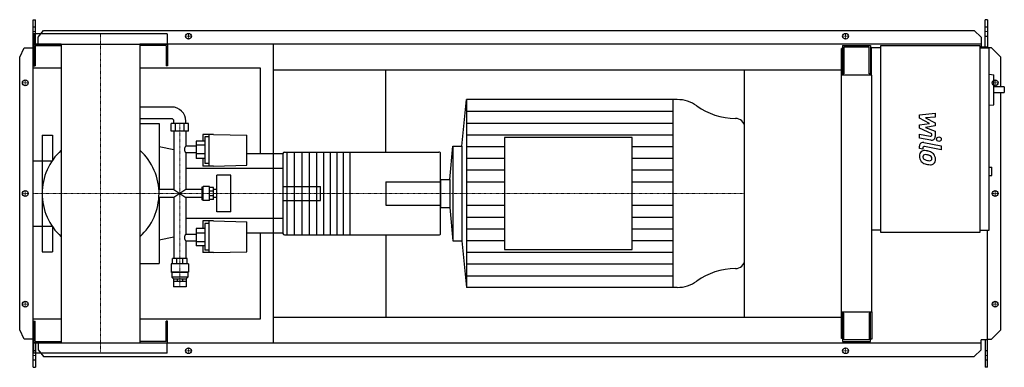
# Model space of a CAD drawing. Extents: x -173 to 1932, y -372 to 372.
import ezdxf

# ---------------------------------------------------------------- set-up
doc = ezdxf.new("R2010")
doc.units = 0
doc.linetypes.add('DASHDOT', pattern=[1, 0.5, -0.25, 0, -0.25])
doc.layers.get('0').update_dxf_attribs({"color": 124})
doc.layers.add('CP_AXIS', color=143, linetype='DASHDOT', lineweight=18)
doc.layers.add('CP_DETAL', color=33, linetype='Continuous')
doc.layers.add('cp_hidde', color=203, linetype='Continuous')

msp = doc.modelspace()

# ---------------------------------------------------------------- linework, layer by layer
for p, q in [((-144, 372), (-139.3, 372)), ((-144, -372), (-144, 372)), ((-139.3, 319.5), (-139.3, 372)), ((1896.4, 372), (1891.4, 372)), ((1891.4, 313.5), (1891.4, 372)), ((1896.4, 372), (1896.4, 311.5)), ((142.5, 341.5), (-142.5, 341.5)), ((-142.5, 341.5), (-142.5, 319.5)), ((-133.3, 334.6), (-122.1, 349.1)), ((-122.1, 349.1), (1868.1, 349.1)), ((142.5, 341.5), (142.5, 319.5)), ((1868.1, 349.1), (1883.3, 334.6)), ((-84.2, 319.5), (-143, 319.5)), ((-143, 319.5), (-143, 273.5)), ((-142.5, 319.5), (142.5, 319.5)), ((-140, 316.5), (-84.2, 316.5)), ((-140, 316.5), (-140, 273.5)), ((-133.3, 319.5), (-133.3, 334.6)), ((-84.2, 319.5), (-84.2, -319.5)), ((1883.3, 319.5), (84.1, 319.5)), ((84.1, 319.5), (84.1, -319.5)), ((140, 316.5), (84.1, 316.5)), ((140, 316.5), (140, 273.5)), ((143, 319.5), (143, 273.5)), ((370, -319.5), (370, 319.5)), ((1586.5, 316.5), (1646.1, 316.5)), ((1586.5, 316.5), (1586.5, 253.2)), ((1646.1, 316.5), (1646.1, 253.2)), ((1668.2, 316.5), (1880.2, 316.5)), ((1668.2, -83.5), (1668.2, 316.5)), ((1880.2, 316.5), (1880.2, -83.5)), ((1883.3, 334.6), (1883.3, 313.5)), ((-173, 291.5), (-163.3, 312)), ((-163.3, 312), (-144, 312)), ((1586.5, 310.5), (1584, 310.5)), ((1584, -310.5), (1584, 310.5)), ((1643.3, 313.5), (1589.3, 313.5)), ((1589.3, 313.5), (1589.3, 256.3)), ((1643.3, 256.3), (1643.3, 313.5)), ((1646.1, 300.5), (1648, 300.5)), ((1648, 311.5), (1648, 253.2)), ((1668.2, 311.5), (1648, 311.5)), ((1896.4, 313.5), (1880.2, 313.5)), ((1880.2, 311.5), (1900.4, 311.5)), ((1905, 312), (1896.4, 312)), ((1900.4, -78.5), (1900.4, 311.5)), ((1925, 291.5), (1905, 312)), ((-173, -291.5), (-173, 291.5)), ((1925, 228.1), (1925, 291.5)), ((-84.2, 268), (-144, 268)), ((-144, -268), (-144, 268)), ((-143, 273.5), (-140, 273.5)), ((341.7, 268), (84.1, 268)), ((143, 273.5), (140, 273.5)), ((341.7, 85.2), (341.7, 268)), ((370, 264.5), (1584, 264.5)), ((610, 88.4), (610, 264.5)), ((1377, -264.5), (1377, 264.5)), ((1649, 253.2), (1584, 253.2)), ((1589.3, 256.3), (1586.5, 256.3)), ((1646.1, 256.3), (1643.3, 256.3)), ((1649, -253.2), (1649, 253.2)), ((1900.4, 255.3), (1910.2, 254.2)), ((1910.2, 190), (1910.2, 254.2)), ((1932.5, 228.1), (1910.2, 228.1)), ((1910.2, 216.1), (1932.5, 216.1)), ((1925, -291.5), (1925, 216.1)), ((1932.5, 228.1), (1932.5, 216.1)), ((772.8, 101), (782.3, 201)), ((1233.2, 201), (782.3, 201)), ((782.3, 201), (782.3, -201)), ((1223.6, 201), (1223.6, -201)), ((1900.4, 188.9), (1910.2, 190)), ((151.7, 185), (84.1, 185)), ((151.7, 160), (84.1, 160)), ((84.1, 150), (125.5, 150)), ((125.5, 150), (125.5, 8.8)), ((188.3, 150), (150.7, 150)), ((150.7, 133.2), (150.7, 150)), ((156.8, 150), (156.8, 155)), ((160.1, 133.2), (160.1, 150)), ((178.9, 133.2), (178.9, 150)), ((182.2, 150), (182.2, 155)), ((188.3, 133.2), (188.3, 150)), ((188.3, 133.2), (150.7, 133.2)), ((156.8, 133.2), (156.8, 8.8)), ((182.2, 133.2), (182.2, 101.2)), ((218.9, 126.4), (218.9, 111.9)), ((241.4, 126.4), (218.9, 126.4)), ((232.2, 58.7), (232.2, 126.4)), ((241.4, 126.4), (312.7, 125)), ((1377, -142.8), (1377, 142.8)), ((-125, 125), (-125, 69.8)), ((-125, 125), (-103, 125)), ((-103, 125), (-103, 70.8)), ((223, 111.9), (204.2, 111.9)), ((204.2, 111.9), (204.2, 75)), ((223, 121.3), (223, 64.4)), ((232.2, 121.3), (223, 121.3)), ((312.7, 60.3), (312.7, 125)), ((863.7, 119.9), (863.7, -119.9)), ((1136.9, 119.9), (863.7, 119.9)), ((1136.9, -119.9), (1136.9, 119.9)), ((156.8, 93.3), (125.5, 100)), ((204.2, 101.2), (182.2, 101.2)), ((182.2, 87.1), (182.2, 8.8)), ((204.2, 87.1), (182.2, 87.1)), ((223, 103.2), (204.2, 103.2)), ((223, 84.9), (204.2, 84.9)), ((390, 85.2), (312.7, 85.2)), ((390, 85.9), (390, -85.9)), ((393.2, 88.4), (723.2, 88.4)), ((398, 88.4), (398, -88.4)), ((414, 88.4), (414, -88.4)), ((430, 88.4), (430, -88.4)), ((446, 88.4), (446, -88.4)), ((462, 88.4), (462, -88.4)), ((477, 88.4), (477, -88.4)), ((491, 88.4), (491, -88.4)), ((505, 88.4), (505, -88.4)), ((519, 88.4), (519, -88.4)), ((533, 88.4), (533, -88.4)), ((727.1, -85.9), (727.1, 85.9)), ((746.6, 30.3), (753.3, 101)), ((753.3, 101), (753.3, -101)), ((753.3, 101), (772.8, 101)), ((772.8, 101), (772.8, -101)), ((-144.8, 69.8), (-144.8, -69.8)), ((-144.8, 69.8), (-103.7, 69.8)), ((223, 75), (204.2, 75)), ((218.9, 75), (218.9, 58.7)), ((232.2, 64.4), (223, 64.4)), ((390, 53.7), (182.2, 53.7)), ((241.4, 58.7), (218.9, 58.7)), ((241.4, 58.7), (312.7, 60.3)), ((1900.4, 56.7), (1905.5, 56.7)), ((1905.5, 38.7), (1905.5, 56.7)), ((248.5, -39.1), (248.5, 39.1)), ((278.6, 39.1), (248.5, 39.1)), ((278.6, -39.1), (278.6, 39.1)), ((727.1, 30.3), (746.6, 30.3)), ((727.1, 30.3), (727.1, -30.3)), ((746.6, 30.3), (746.6, -30.3)), ((1900.4, 38.7), (1905.5, 38.7)), ((156.8, 8.8), (124.7, 8.8)), ((156.8, 8.8), (182.2, -8.8)), ((182.2, 8.8), (156.8, -8.8)), ((216.2, 8.8), (182.2, 8.8)), ((218.4, 13.9), (216.2, 13.9)), ((216.2, 13.9), (216.2, -13.9)), ((218.4, 13.9), (219.5, 15.2)), ((218.4, -13.9), (218.4, 13.9)), ((219.5, -15.2), (219.5, 15.2)), ((233.2, 15.2), (219.5, 15.2)), ((233.2, -15.2), (233.2, 15.2)), ((241.4, 12.6), (233.2, 12.6)), ((241.4, 5.2), (233.2, 5.2)), ((241.4, -12.6), (241.4, 12.6)), ((248.5, 8.8), (241.4, 8.8)), ((156.8, -8.8), (124.7, -8.8)), ((125.5, -8.8), (125.5, -150)), ((156.8, -8.8), (156.8, -139.2)), ((182.2, -8.8), (182.2, -87.1)), ((216.2, -8.8), (182.2, -8.8)), ((218.4, -13.9), (216.2, -13.9)), ((218.4, -13.9), (219.5, -15.2)), ((233.2, -15.2), (219.5, -15.2)), ((241.4, -5.2), (233.2, -5.2)), ((241.4, -12.6), (233.2, -12.6)), ((248.5, -8.8), (241.4, -8.8)), ((278.6, -39.1), (248.5, -39.1)), ((727.1, -30.3), (746.6, -30.3)), ((746.6, -30.3), (753.3, -101)), ((390, -53.7), (182.2, -53.7)), ((218.9, -58.7), (218.9, -75)), ((241.4, -58.7), (218.9, -58.7)), ((232.2, -126.4), (232.2, -58.7)), ((241.4, -58.7), (312.7, -60.3)), ((312.7, -125), (312.7, -60.3)), ((-144.8, -69.8), (-103.7, -69.8)), ((-125, -69.8), (-125, -125)), ((-103, -70.8), (-103, -125)), ((223, -75), (204.2, -75)), ((204.2, -75), (204.2, -111.9)), ((223, -64.4), (223, -121.3)), ((232.2, -64.4), (223, -64.4)), ((1668.2, -78.5), (1649, -78.5)), ((1880.2, -83.5), (1668.2, -83.5)), ((1880.2, -78.5), (1900.4, -78.5)), ((1896.4, -372), (1896.4, -78.5)), ((156.8, -93.3), (125.5, -100)), ((182.2, -87.1), (204.2, -87.1)), ((182.2, -101.2), (182.2, -139.2)), ((182.2, -101.2), (204.2, -101.2)), ((223, -84.9), (204.2, -84.9)), ((223, -103.2), (204.2, -103.2)), ((390, -85.2), (312.7, -85.2)), ((341.7, -268), (341.7, -85.2)), ((393.2, -88.4), (723.2, -88.4)), ((610, -88.4), (610, -264.5)), ((753.3, -101), (772.8, -101)), ((772.8, -101), (782.3, -201)), ((-125, -125), (-103, -125)), ((223, -111.9), (204.2, -111.9)), ((218.9, -111.9), (218.9, -126.4)), ((232.2, -121.3), (223, -121.3)), ((241.4, -126.4), (312.7, -125)), ((863.7, -119.9), (1136.9, -119.9)), ((185.3, -139.2), (153.7, -139.2)), ((153.7, -150.4), (153.7, -139.2)), ((163, -150.4), (163, -139.2)), ((176, -150.4), (176, -139.2)), ((185.3, -150.4), (185.3, -139.2)), ((241.4, -126.4), (218.9, -126.4)), ((84.1, -150), (125.5, -150)), ((187.9, -150.4), (151.2, -150.4)), ((151.2, -150.4), (151.2, -168.4)), ((187.9, -168.4), (151.2, -168.4)), ((152.2, -169.2), (151.2, -168.4)), ((186.8, -169.2), (187.9, -168.4)), ((187.9, -150.4), (187.9, -168.4)), ((186.8, -169.2), (152.2, -169.2)), ((152.2, -169.2), (152.2, -179.2)), ((186.8, -179.2), (152.2, -179.2)), ((155.7, -182.4), (152.2, -179.2)), ((155.7, -182.4), (183.3, -182.4)), ((155.7, -182.4), (155.7, -187.4)), ((155.8, -187.4), (183.3, -187.4)), ((155.8, -187.4), (155.8, -199.4)), ((163.8, -182.4), (163.8, -187.4)), ((175.2, -182.4), (175.2, -187.4)), ((183.2, -187.4), (183.2, -199.4)), ((183.3, -182.4), (186.8, -179.2)), ((183.3, -182.4), (183.3, -187.4)), ((186.8, -169.2), (186.8, -179.2)), ((183.2, -199.4), (155.8, -199.4)), ((1233.2, -201), (782.3, -201)), ((-144, -268), (-84.2, -268)), ((-143, -319.5), (-143, -273.5)), ((-143, -273.5), (-140, -273.5)), ((-140, -316.5), (-140, -273.5)), ((84.1, -268), (341.7, -268)), ((143, -273.5), (140, -273.5)), ((140, -316.5), (140, -273.5)), ((143, -319.5), (143, -273.5)), ((370, -264.5), (1584, -264.5)), ((1584, -253.2), (1649, -253.2)), ((1586.5, -253.2), (1586.5, -316.5)), ((1589.3, -256.3), (1586.5, -256.3)), ((1589.3, -313.5), (1589.3, -256.3)), ((1643.3, -256.3), (1643.3, -313.5)), ((1646.1, -256.3), (1643.3, -256.3)), ((1646.1, -316.5), (1646.1, -253.2)), ((1649, -253.2), (1649, -311.5)), ((-163.3, -312), (-173, -291.5)), ((1905, -312), (1925, -291.5)), ((-144, -312), (-163.3, -312)), ((1586.5, -310.5), (1584, -310.5)), ((1643.3, -313.5), (1589.3, -313.5)), ((1649, -311.5), (1646.1, -311.5)), ((1883.3, -334.6), (1883.3, -313.5)), ((1896.4, -313.5), (1883.3, -313.5)), ((1891.4, -313.5), (1891.4, -372)), ((1896.4, -312), (1905, -312)), ((-84.2, -319.5), (-143, -319.5)), ((-142.5, -319.5), (142.5, -319.5)), ((-142.5, -341.5), (-142.5, -319.5)), ((-140, -316.5), (-84.2, -316.5)), ((-139.3, -319.5), (-139.3, -372)), ((-133.3, -319.5), (-133.3, -334.6)), ((-133.3, -334.6), (-122.1, -349.1)), ((140, -316.5), (84.1, -316.5)), ((84.1, -319.5), (1883.3, -319.5)), ((142.5, -341.5), (142.5, -319.5)), ((1586.5, -316.5), (1646.1, -316.5)), ((1868.1, -349.1), (1883.3, -334.6)), ((142.5, -341.5), (-142.5, -341.5)), ((-122.1, -349.1), (1868.1, -349.1)), ((-144, -372), (-139.3, -372)), ((1896.4, -372), (1891.4, -372))]:
    msp.add_line(p, q)
for centre in [(188, 336.5), (1593, 336.5), (-161, 237), (1913, 237), (-161, 0), (1913, 0), (-161, -237), (1913, -237), (188, -336.5), (1593, -336.5)]:
    msp.add_circle(centre, 6.25)
for start, end in [(132.3145, 180.0011), (359, 47.6855), (179.9989, 227.6855), (312.3145, 360)]:
    msp.add_arc((0, 0), 125, start, end)
for centre, major_axis, ratio, start_param, end_param in [((1233.2, 139), (-67.1, 0), 0.923673, -2.240773, -1.570796), ((151.7, 155), (-30.6, 0), 0.980866, -3.141593, -1.570796), ((1358.2, 284.8), (-134.2, 0), 0.923673, 0.90082, 1.56606), ((151.7, 155), (-5.1, 0), 0.980866, -3.141593, -1.570796), ((1357.5, 142.8), (-19.5, 0), 0.923673, -3.141593, -1.575532), ((187.1, 94.4), (0, 8.55), 0.910484, 0.666194, 1.570796), ((187.1, 94.4), (0, 9.31), 0.835759, 1.570796, 2.475398), ((393.2, 85.9), (-3.2, 0), 0.789197, -1.570796, 0), ((723.2, 85.9), (-3.9, 0), 0.646998, -3.141593, -1.570796), ((187.1, -94.4), (0, 9.31), 0.835759, 0.666194, 1.570796), ((187.1, -94.4), (0, 8.55), 0.910484, 1.570796, 2.475398), ((393.2, -85.9), (-3.2, 0), 0.789197, 0, 1.570796), ((723.2, -85.9), (-3.9, 0), 0.646998, 1.570796, 3.141593), ((1357.5, -142.8), (-19.5, 0), 0.923673, 1.575532, 3.141593), ((1358.2, -284.8), (-134.2, 0), 0.923673, -1.56606, -0.90082), ((1233.2, -139), (-67.1, 0), 0.923673, 1.570796, 2.240773)]:
    msp.add_ellipse(centre, major_axis=major_axis, ratio=ratio, start_param=start_param, end_param=end_param)
at = {"layer": 'CP_AXIS'}
for p, q in [((-144, 346.6), (-139.3, 346.6)), ((0, 341.5), (0, -341.5)), ((188, 330.3), (188, 342.8)), ((1593, 330.3), (1593, 342.8)), ((1891.4, 346.6), (1896.4, 346.6)), ((181.2, 336.5), (194.2, 336.5)), ((1586.8, 336.5), (1599.2, 336.5)), ((-154.8, 237), (-167.2, 237)), ((-161, 230.8), (-161, 243.3)), ((1906.8, 237), (1919.2, 237)), ((1913, 230.8), (1913, 243.3)), ((169.5, -199.4), (169.5, 150)), ((-154.8, 0), (-167.2, 0)), ((-161, -6.2), (-161, 6.3)), ((-144.8, 0), (610, 0)), ((610, 0), (1377, 0)), ((1906.8, 0), (1919.2, 0)), ((1913, -6.2), (1913, 6.3)), ((-161, -243.2), (-161, -230.7)), ((1913, -243.2), (1913, -230.7)), ((-154.8, -237), (-167.2, -237)), ((1906.8, -237), (1919.2, -237)), ((181.2, -336.5), (194.2, -336.5)), ((188, -342.8), (188, -330.3)), ((1586.8, -336.5), (1599.2, -336.5)), ((1593, -342.8), (1593, -330.3)), ((-144, -346.6), (-139.3, -346.6)), ((1891.4, -346.6), (1896.4, -346.6))]:
    msp.add_line(p, q, dxfattribs=at)
at = {"layer": 'CP_DETAL'}
for p, q in [((782.3, 175.9), (1223.6, 175.9)), ((1751.2, 168.5), (1784.9, 172)), ((1751.2, 161.1), (1751.2, 168.5)), ((1784.9, 172), (1784.9, 163.3)), ((782.3, 150.8), (1223.6, 150.8)), ((1772.3, 149.9), (1751.2, 161.1)), ((1751.2, 147), (1772.3, 149.9)), ((1784.9, 163.3), (1764, 162)), ((1764, 162), (1784.9, 151)), ((1784.9, 151), (1784.9, 144.5)), ((1751.1, 127), (1774.2, 122.6)), ((1751.1, 118.6), (1751.1, 127)), ((1751.2, 139.6), (1751.2, 147)), ((1777.8, 127.5), (1751.2, 139.6)), ((1784.9, 144.5), (1764, 141.6)), ((1764, 141.6), (1784.9, 133.2)), ((1777.8, 125.6), (1777.8, 127.5)), ((1784.9, 133.2), (1784.9, 121.8)), ((782.3, 125.6), (1223.6, 125.6)), ((1775.4, 114), (1751.1, 118.6)), ((1760.7, 109.2), (1797.3, 102.1)), ((782.3, 100.5), (863.7, 100.5)), ((1136.9, 100.5), (1223.6, 100.5)), ((1751.2, 96.5), (1751.2, 101.4)), ((1758.3, 95.1), (1751.2, 96.5)), ((1758.3, 97.6), (1758.3, 95.1)), ((1797.3, 93.7), (1761.9, 100.6)), ((1797.3, 102.1), (1797.3, 93.7)), ((782.3, 75.4), (863.7, 75.4)), ((1136.9, 75.4), (1223.6, 75.4)), ((782.3, 50.3), (863.7, 50.3)), ((1136.9, 50.3), (1223.6, 50.3)), ((782.3, 25.1), (863.7, 25.1)), ((1136.9, 25.1), (1223.6, 25.1)), ((782.3, -25.1), (863.7, -25.1)), ((1136.9, -25.1), (1223.6, -25.1)), ((782.3, -50.3), (863.7, -50.3)), ((1136.9, -50.3), (1223.6, -50.3)), ((782.3, -75.4), (863.7, -75.4)), ((1136.9, -75.4), (1223.6, -75.4)), ((782.3, -100.5), (863.7, -100.5)), ((1136.9, -100.5), (1223.6, -100.5)), ((782.3, -125.6), (1223.6, -125.6)), ((782.3, -150.8), (1223.6, -150.8)), ((782.3, -175.9), (1223.6, -175.9))]:
    msp.add_line(p, q, dxfattribs=at)
msp.add_circle((1792.8, 116.3), 5, dxfattribs=at)
for centre, radius, start, end in [((1759.2, 101.4), 8, 79.0042, 180), ((1774.8, 125.6), 3, 259.1282, 0.0361), ((1776.9, 121.8), 8, 259.1463, 0.1097), ((1762.1, 80.9), 11.3, 129.1176, 184.2411), ((1761.2, 81.3), 10.5, 83.443, 126.7902), ((1761.3, 97.6), 3, 79.0041, 180), ((1760, 51.7), 40.1, 78.3333, 86.5259), ((1763.5, 61.7), 29.6, 63.1115, 81.0742), ((1769.2, 74.4), 15.7, 40.4936, 60.8647), ((1768.5, 73.5), 16.8, 359.3287, 41.1984), ((1768, 79.9), 17.2, 179.6738, 220.639), ((1767.5, 79.7), 16.7, 221.0023, 254.0583), ((1762.6, 78.9), 4.25, 130.254, 184.7357), ((1773.2, 79.7), 14.9, 184.1845, 192.2301), ((1764.6, 78.3), 6.2, 197.2372, 220.2783), ((1762.9, 77.9), 5.28, 83.0647, 125.6723), ((1765.6, 79.3), 7.61, 221.1381, 244.8162), ((1772.4, 95.8), 25.4, 246.5302, 260.0633), ((1777.4, 111.1), 49.6, 253.0634, 259.1605), ((1761.9, 54.1), 29.1, 77.8511, 86.8316), ((1759.5, 37.5), 45.9, 75.0104, 79.1866), ((1774, 102.3), 32.1, 259.3761, 268.4794), ((1769.5, 72.9), 9.07, 42.3225, 78.5446), ((1773.3, 75.2), 5.04, 268.4755, 305.933), ((1775, 71.8), 10.2, 267.2175, 306.9176), ((1771.5, 75), 6.2, 358.6944, 40.5967), ((1773.9, 74), 3.72, 308.8919, 338.6227), ((1772.1, 74.7), 5.66, 339.364, 1.2833), ((1773.7, 72.6), 11.6, 309.8625, 3.7877), ((1775.2, 95.6), 34, 257.7846, 268.7587)]:
    msp.add_arc(centre, radius, start, end, dxfattribs=at)
at = {"layer": 'cp_hidde'}
for p, q in [((-144, 356.7), (-139.3, 356.7)), ((-144, 337), (-139.3, 337)), ((1891.4, 356.7), (1896.4, 356.7)), ((1891.4, 337), (1896.4, 337)), ((-125, 69.8), (-125, -69.8)), ((610, 25.2), (610, -25.2)), ((610, 25.2), (727.1, 25.2)), ((390, 15.2), (470, 15.2)), ((470, -15.2), (470, 15.2)), ((390, -15.2), (470, -15.2)), ((610, -25.2), (727.1, -25.2)), ((-139.3, -337), (-144, -337)), ((-139.3, -356.7), (-144, -356.7)), ((1896.4, -337), (1891.4, -337)), ((1896.4, -356.7), (1891.4, -356.7))]:
    msp.add_line(p, q, dxfattribs=at)

doc.saveas('drawing.dxf')
